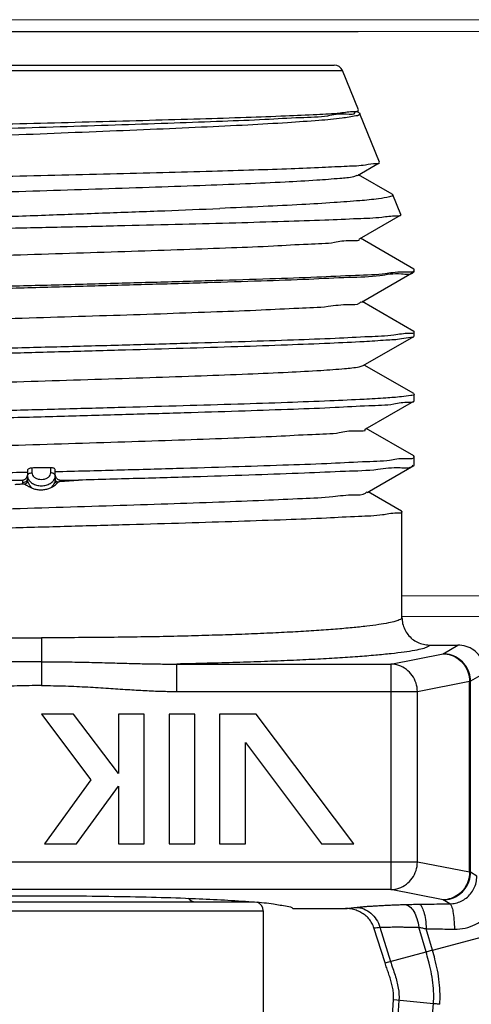
# Model space of a CAD drawing. Extents: x 29 to 167, y 23 to 67.
# Drawn here: x 53 to 54, y 39 to 42 of the extents above; entities that cross this region are included whole.
import ezdxf

# ---------------------------------------------------------------- set-up
doc = ezdxf.new("R2010")
doc.units = 0
doc.header["$MEASUREMENT"] = 0
doc.layers.get('0').update_dxf_attribs({"linetype": 'CONTINUOUS'})
doc.layers.add('3', color=3, linetype='CONTINUOUS')

msp = doc.modelspace()

# ---------------------------------------------------------------- linework, layer by layer
at = {"color": 7, "lineweight": 20}
for p, q in [((54.9067, 41.6518), (50.9067, 41.6518)), ((53.6015, 41.625), (54.4699, 41.625))]:
    msp.add_line(p, q, dxfattribs=at)
at = {"color": 7}
for p, q in [((52.2418, 41.5496), (53.5618, 41.5496)), ((52.2232, 41.5371), (53.5803, 41.5371)), ((53.6161, 41.4485), (53.5803, 41.5371)), ((53.6178, 41.4417), (53.6116, 41.4453)), ((53.6154, 41.4474), (53.6161, 41.4485)), ((53.6178, 41.4417), (53.6195, 41.4401)), ((53.6638, 41.3306), (53.6195, 41.4401))]:
    msp.add_line(p, q, dxfattribs=at)
for p, q in [((53.6139, 41.3011), (53.6631, 41.3296)), ((53.6631, 41.3296), (53.6638, 41.3306)), ((53.6919, 41.2585), (53.6161, 41.3024)), ((53.6919, 41.2585), (53.6934, 41.2571)), ((53.7114, 41.2127), (53.6934, 41.2571)), ((53.6183, 41.1583), (53.7108, 41.2117)), ((53.7114, 41.2127), (53.7108, 41.2117)), ((53.7409, 41.0899), (53.6205, 41.1595)), ((53.6228, 41.0154), (53.7408, 41.0837)), ((53.7418, 41.0848), (53.7408, 41.0837)), ((53.7418, 41.0889), (53.7409, 41.0899)), ((53.7418, 41.0848), (53.7418, 41.0889)), ((53.7409, 40.9497), (53.6249, 41.0167)), ((53.7409, 40.9497), (53.7418, 40.9486)), ((53.7418, 40.9394), (53.7418, 40.9486)), ((53.6272, 40.8726), (53.7408, 40.9383)), ((53.7408, 40.9383), (53.7418, 40.9394)), ((53.7409, 40.8094), (53.6294, 40.8738)), ((53.6317, 40.7297), (53.7408, 40.7928)), ((53.7408, 40.7928), (53.7418, 40.7939)), ((53.7409, 40.8094), (53.7418, 40.8083)), ((53.7418, 40.7939), (53.7418, 40.8083)), ((53.7409, 40.6691), (53.6338, 40.731)), ((53.7418, 40.668), (53.7409, 40.6691)), ((53.7418, 40.6485), (53.7418, 40.668)), ((52.8705, 40.6365), (52.8705, 40.629)), ((52.8805, 40.6419), (52.8805, 40.6312)), ((52.923, 40.6312), (52.923, 40.6426)), ((52.933, 40.629), (52.933, 40.6375)), ((53.6361, 40.5869), (53.7408, 40.6474)), ((53.7418, 40.6485), (53.7408, 40.6474)), ((52.283, 40.6145), (52.8602, 40.6145)), ((52.8602, 40.6096), (52.8602, 40.6145)), ((52.8705, 40.6167), (52.8705, 40.6241)), ((52.933, 40.6229), (52.933, 40.6167)), ((52.9434, 40.6145), (52.9855, 40.6145)), ((52.9434, 40.6145), (52.9434, 40.6117)), ((53.7133, 40.5447), (53.6382, 40.5881)), ((53.7133, 40.5447), (53.7143, 40.5436)), ((53.7143, 40.3053), (53.7143, 40.5436)), ((52.9018, 40.2595), (52.9018, 40.1518)), ((53.7763, 40.2432), (53.8398, 40.2432)), ((53.8068, 40.2234), (53.8398, 40.2432)), ((53.6892, 40.2004), (53.8068, 40.2234)), ((53.207, 40.2004), (53.6892, 40.2004)), ((53.207, 40.1385), (53.207, 40.2004)), ((53.6892, 40.2004), (53.6892, 39.6923)), ((53.8895, 40.1741), (53.8686, 40.1615)), ((53.7491, 40.1385), (53.8667, 40.1615)), ((53.8667, 39.7312), (53.8667, 40.1615)), ((53.8667, 40.1615), (53.8686, 40.1615)), ((53.8686, 39.7312), (53.8686, 40.1615)), ((53.207, 40.1385), (53.7491, 40.1385)), ((53.7491, 39.7542), (53.7491, 40.1385)), ((52.9744, 40.0875), (52.9018, 40.0875)), ((52.9018, 40.0875), (53.0136, 39.9391)), ((53.0754, 39.9535), (52.9744, 40.0875)), ((53.1334, 40.0875), (53.0754, 40.0875)), ((53.0754, 40.0875), (53.0754, 39.9535)), ((53.1334, 39.7955), (53.1334, 40.0875)), ((53.2474, 40.0875), (53.1894, 40.0875)), ((53.1894, 40.0875), (53.1894, 39.7955)), ((53.2474, 39.7955), (53.2474, 40.0875)), ((53.3858, 40.0875), (53.3034, 40.0875)), ((53.3034, 40.0875), (53.3034, 39.7955)), ((53.6058, 39.7955), (53.3858, 40.0875)), ((53.3614, 40.0235), (53.5332, 39.7955)), ((53.3614, 39.7955), (53.3614, 40.0235)), ((53.0136, 39.9391), (52.9092, 39.7955)), ((52.9809, 39.7955), (53.0754, 39.9255)), ((53.0754, 39.9255), (53.0754, 39.7955)), ((52.9092, 39.7955), (52.9809, 39.7955)), ((53.0754, 39.7955), (53.1334, 39.7955)), ((53.1894, 39.7955), (53.2474, 39.7955)), ((53.3034, 39.7955), (53.3614, 39.7955)), ((53.5332, 39.7955), (53.6058, 39.7955)), ((53.7491, 39.7542), (52.0545, 39.7542)), ((53.8667, 39.7312), (53.7491, 39.7542)), ((53.8686, 39.7312), (53.8667, 39.7312)), ((53.8829, 39.7226), (53.8686, 39.7312)), ((53.6892, 39.6923), (52.1143, 39.6923)), ((53.8068, 39.6692), (53.6892, 39.6923)), ((52.4254, 39.6646), (53.3782, 39.6646)), ((53.822, 39.6601), (53.8068, 39.6692)), ((52.4018, 39.6446), (53.4018, 39.6446)), ((53.4018, 39.6446), (53.4018, 39.3706)), ((53.468, 39.6495), (53.5872, 39.6495)), ((53.7831, 39.5556), (54.1269, 39.6477)), ((53.6761, 39.5269), (53.6512, 39.6058)), ((53.6644, 39.6072), (53.6885, 39.5303)), ((53.7685, 39.5517), (53.7521, 39.6072)), ((53.7831, 39.5556), (53.7689, 39.6039)), ((53.6761, 39.5269), (53.7685, 39.5517)), ((53.6326, 38.4131), (53.6953, 39.4447)), ((53.7075, 39.4435), (53.6423, 38.4026)), ((53.6953, 39.4447), (53.7851, 39.4353))]:
    msp.add_line(p, q)
msp.add_arc((53.5618, 41.5296), 0.02, 22, 90, dxfattribs=at)
for centre, start, end in [((53.2488, 39.6846), 216.9261, 270), ((53.3818, 39.6446), 0, 72.208)]:
    msp.add_arc(centre, 0.02, start, end)
for points, start_tangent, end_tangent in [([(53.6138, 41.4356), (53.6106, 41.435), (53.5794, 41.4298), (53.5273, 41.4247), (53.4565, 41.4197), (53.3673, 41.4145), (53.2626, 41.4094), (53.1472, 41.4043), (53.0252, 41.3993), (52.899, 41.3942), (52.7718, 41.3892), (52.6481, 41.3842), (52.5302, 41.3791), (52.4222, 41.374), (52.329, 41.3689), (52.2535, 41.3638), (52.1963, 41.3588), (52.1604, 41.3536), (52.1483, 41.3505)], (-0.975699, -0.219114), (-0.697781, -0.716311)), ([(52.1636, 41.3895), (52.176, 41.3928), (52.2107, 41.3961), (52.2663, 41.3994), (52.34, 41.4026), (52.4313, 41.4059), (52.5373, 41.4092), (52.6532, 41.4125), (52.7749, 41.4157), (52.9002, 41.419), (53.0249, 41.4222), (53.1455, 41.4255), (53.2597, 41.4287), (53.3635, 41.4321), (53.4522, 41.4354), (53.5228, 41.4386), (53.575, 41.4419), (53.6065, 41.4452)], (0.374607, 0.927184), (0.999611, 0.027905)), ([(52.1921, 41.3752), (52.2107, 41.3792), (52.251, 41.3832), (52.3115, 41.3873), (52.3905, 41.3913), (52.4854, 41.3953), (52.5933, 41.3993), (52.7108, 41.4034), (52.8342, 41.4074), (52.9597, 41.4114), (53.0833, 41.4154), (53.2013, 41.4195), (53.3098, 41.4235), (53.4055, 41.4275), (53.4855, 41.4315), (53.5472, 41.4356), (53.5887, 41.4396), (53.6087, 41.4436), (53.6087, 41.4438)], (-0.374576, 0.927196), (-0.224471, 0.974481)), ([(53.6065, 41.4452), (53.6161, 41.4471)], (0.999611, 0.027905), (0.45269, 0.891668)), ([(53.6196, 41.44), (53.6138, 41.4356)], (0.339914, -0.940456), (-0.975699, -0.219114)), ([(53.6195, 41.4401), (53.6196, 41.44)], (0.374607, -0.927184), (0.339914, -0.940457))]:
    msp.add_spline(points, degree=3, dxfattribs=dict(at, start_tangent=start_tangent, end_tangent=end_tangent))
for points, start_tangent, end_tangent in [([(53.2867, 41.3109), (53.3808, 41.3137), (53.4643, 41.3165), (53.5347, 41.3193), (53.5911, 41.3221), (53.6321, 41.325), (53.6565, 41.3278), (53.6636, 41.3292)], (0.9996, 0.028295), (0.68983, 0.723971)), ([(52.116, 41.2718), (52.1271, 41.2746), (52.158, 41.2776), (52.2082, 41.2806), (52.2757, 41.2836), (52.3595, 41.2867), (52.4578, 41.2897), (52.5666, 41.2927), (52.6828, 41.2957), (52.8058, 41.2988), (52.9323, 41.3018), (53.0571, 41.3049), (53.1758, 41.3079), (53.2867, 41.3109)], (0.423182, 0.906045), (0.9996, 0.028295)), ([(53.2587, 41.2786), (53.362, 41.2826), (53.4508, 41.2867), (53.5224, 41.2907), (53.5746, 41.2947), (53.6057, 41.2987), (53.6136, 41.3016)], (0.999324, 0.036769), (0.867018, 0.498277)), ([(52.1877, 41.2317), (52.1951, 41.2345), (52.2257, 41.2385), (52.2772, 41.2425), (52.348, 41.2466), (52.4359, 41.2506), (52.5382, 41.2546), (52.6517, 41.2586), (52.773, 41.2626), (52.8982, 41.2666), (53.0234, 41.2706), (53.1449, 41.2746), (53.2587, 41.2786)], (0.860714, 0.509088), (0.999324, 0.036769)), ([(53.6934, 41.2571), (53.6864, 41.2528)], (0.374607, -0.927184), (-0.977258, -0.212053)), ([(53.6864, 41.2528), (53.6617, 41.2484), (53.6194, 41.244), (53.5612, 41.2397), (53.4883, 41.2353), (53.4016, 41.231), (53.3038, 41.2266)], (-0.977258, -0.212053), (-0.999112, -0.042143)), ([(52.0748, 41.167), (52.0748, 41.1671), (52.0957, 41.172), (52.1396, 41.177), (52.2053, 41.1819), (52.2908, 41.1869), (52.3935, 41.1918), (52.5104, 41.1968), (52.6381, 41.2018), (52.7729, 41.2067), (52.9109, 41.2117), (53.048, 41.2167), (53.1802, 41.2216), (53.3038, 41.2266)], (-0.195262, 0.980751), (0.999112, 0.042143)), ([(53.7116, 41.2116), (53.7013, 41.2095)], (-0.14921, -0.988805), (-0.999984, -0.005576)), ([(53.7013, 41.2095), (53.6687, 41.2064), (53.6146, 41.2032), (53.5403, 41.2001), (53.448, 41.197), (53.3401, 41.1938), (53.2196, 41.1907), (53.09, 41.1875), (52.9547, 41.1844), (52.8176, 41.1813), (52.6825, 41.1781), (52.5532, 41.175), (52.4331, 41.1719), (52.3258, 41.1687), (52.2342, 41.1656), (52.1609, 41.1625), (52.1079, 41.1594), (52.0768, 41.1562), (52.0687, 41.1533)], (-0.999984, -0.005576), (-0.737909, -0.6749)), ([(52.1846, 41.0888), (52.1853, 41.0903), (52.2085, 41.0943), (52.2532, 41.0983), (52.318, 41.1023), (52.4009, 41.1063), (52.4992, 41.1103), (52.61, 41.1143), (52.7297, 41.1183), (52.8548, 41.1224), (52.9812, 41.1264), (53.1052, 41.1304), (53.2228, 41.1344), (53.3304, 41.1384), (53.4247, 41.1424), (53.5028, 41.1464), (53.5622, 41.1504), (53.6012, 41.1544), (53.6185, 41.1584)], (0.312981, 0.94976), (-0.445932, 0.895067)), ([(52.062, 41.0201), (52.0741, 41.0226), (52.1107, 41.0264), (52.1706, 41.0303), (52.2519, 41.0341), (52.3523, 41.0379), (52.4688, 41.0418), (52.598, 41.0456), (52.7362, 41.0494), (52.8792, 41.0532), (53.0229, 41.0571), (53.163, 41.0609), (53.2954, 41.0647), (53.4163, 41.0686), (53.5221, 41.0724), (53.6097, 41.0762), (53.6765, 41.0801), (53.7205, 41.0839), (53.7406, 41.0877), (53.7404, 41.0879)], (0.394635, 0.918838), (-0.566359, 0.824159)), ([(53.7381, 41.0826), (53.713, 41.0787), (53.6647, 41.0748), (53.5946, 41.0709), (53.5046, 41.0669), (53.3974, 41.063), (53.2759, 41.0591), (53.1438, 41.0552), (53.0048, 41.0513), (52.8628, 41.0473), (52.7219, 41.0434), (52.5861, 41.0395), (52.4594, 41.0356), (52.3454, 41.0317), (52.2473, 41.0277), (52.1679, 41.0238), (52.1095, 41.0199), (52.0738, 41.016)], (-0.467072, -0.884219), (-1, 0.000293)), ([(53.7389, 41.0843), (53.7381, 41.0826)], (-0.312844, -0.949805), (-0.467072, -0.884219)), ([(53.7406, 41.0877), (53.7404, 41.0879)], (-0.514401, 0.85755), (-0.580841, 0.814017)), ([(52.1779, 40.9463), (52.1937, 40.9501), (52.2315, 40.9541), (52.2899, 40.9581), (52.3673, 40.9621), (52.4612, 40.9661), (52.5688, 40.9701), (52.6865, 40.9741), (52.811, 40.9781), (52.9382, 40.9821), (53.0642, 40.9861), (53.1851, 40.9901), (53.2973, 40.9942), (53.3971, 40.9982), (53.4816, 41.0022), (53.5481, 41.0062), (53.5945, 41.0102), (53.6195, 41.0142), (53.6214, 41.0164)], (-0.324855, 0.945764), (0.557011, 0.830505)), ([(53.7304, 40.945), (53.6962, 40.9412), (53.6398, 40.9375), (53.5641, 40.9338), (53.4702, 40.9301), (53.361, 40.9265), (53.2399, 40.9228), (53.1097, 40.9191), (52.9718, 40.9154), (52.8311, 40.9117), (52.6933, 40.908), (52.5632, 40.9043), (52.4414, 40.9006), (52.3313, 40.8969), (52.2375, 40.8932), (52.1622, 40.8895), (52.1067, 40.8858), (52.073, 40.8821), (52.062, 40.8798)], (-0.999997, 0.00251), (-0.438968, -0.898503)), ([(53.74, 40.9459), (53.7304, 40.945)], (-0.899258, -0.437418), (-0.999997, 0.00251)), ([(53.7418, 40.9484), (53.74, 40.9459)], (-0.050157, -0.998741), (-0.899258, -0.437418)), ([(53.7418, 40.9486), (53.7418, 40.9484)], (0, -1), (-0.050157, -0.998741)), ([(52.073, 40.8704), (52.1068, 40.8743), (52.1623, 40.8781), (52.2367, 40.8819), (52.3284, 40.8856), (52.4367, 40.8894), (52.5574, 40.8932), (52.6858, 40.897), (52.8206, 40.9008), (52.9573, 40.9045), (53.0917, 40.9083), (53.2214, 40.912), (53.3444, 40.9158), (53.456, 40.9197), (53.5519, 40.9235), (53.6292, 40.9272)], (0.999962, 0.008685), (0.998485, 0.055022)), ([(53.6292, 40.9272), (53.6778, 40.9303), (53.7131, 40.9333), (53.7346, 40.9363), (53.7412, 40.9379)], (0.998485, 0.055022), (0.701381, 0.712787)), ([(52.1745, 40.803), (52.1814, 40.8058), (52.2119, 40.8099), (52.2638, 40.8139), (52.3353, 40.8179), (52.4244, 40.8219), (52.5283, 40.8259), (52.6437, 40.8299), (52.767, 40.8339), (52.8944, 40.8379), (53.0221, 40.8419), (53.146, 40.8459), (53.2622, 40.8499), (53.3673, 40.8539), (53.4579, 40.8579), (53.5313, 40.8619)], (0.850592, 0.525826), (0.998042, 0.06254)), ([(53.5313, 40.8619), (53.5851, 40.8659), (53.6178, 40.87), (53.6271, 40.8728)], (0.998042, 0.06254), (0.879646, 0.475629)), ([(53.6292, 40.7966), (53.5519, 40.793), (53.456, 40.7893), (53.3444, 40.7856), (53.2214, 40.782), (53.0917, 40.7784), (52.9573, 40.7747), (52.8206, 40.7711), (52.6858, 40.7675), (52.5574, 40.7638), (52.4367, 40.7602), (52.3284, 40.7565), (52.2367, 40.7529), (52.1623, 40.7492), (52.1068, 40.7455), (52.073, 40.7418), (52.0621, 40.7395)], (-0.99859, -0.053088), (-0.441621, -0.897202)), ([(52.0667, 40.7248), (52.073, 40.725), (52.1066, 40.7288), (52.1619, 40.7326), (52.237, 40.7364), (52.3307, 40.7403), (52.441, 40.7441), (52.5632, 40.748), (52.6932, 40.7518), (52.831, 40.7556), (52.9716, 40.7595), (53.1094, 40.7634), (53.2396, 40.7672), (53.3608, 40.771), (53.4697, 40.7748), (53.5635, 40.7786), (53.6394, 40.7824), (53.6959, 40.7863), (53.7304, 40.7901), (53.7414, 40.7925)], (0.992692, 0.120674), (0.4704, 0.882453)), ([(53.7368, 40.8056), (53.7346, 40.8054), (53.7131, 40.8025), (53.6778, 40.7996), (53.6292, 40.7966)], (-0.996107, -0.088155), (-0.99859, -0.053088)), ([(53.7418, 40.8081), (53.7368, 40.8056)], (-0.079207, -0.996858), (-0.996107, -0.088155)), ([(53.7418, 40.8083), (53.7418, 40.8081)], (0, -1), (-0.079207, -0.996858)), ([(52.1713, 40.6604), (52.1717, 40.6616), (52.1947, 40.6656), (52.2397, 40.6696), (52.3051, 40.6736), (52.389, 40.6776), (52.4887, 40.6817), (52.6012, 40.6857), (52.7229, 40.6897), (52.8502, 40.6937), (52.979, 40.6977), (53.1054, 40.7017), (53.2254, 40.7057), (53.3354, 40.7097), (53.4319, 40.7137), (53.5119, 40.7177), (53.5731, 40.7217), (53.6134, 40.7257), (53.6317, 40.7297)], (0.194301, 0.980942), (-0.436475, 0.899716)), ([(52.933, 40.6338), (53.0721, 40.6375), (53.2064, 40.6412), (53.3322, 40.645), (53.4461, 40.6487), (53.5449, 40.6524), (53.6257, 40.6562), (53.6865, 40.6599), (53.7254, 40.6636), (53.7414, 40.6673), (53.7412, 40.6676)], (0.999646, 0.026591), (-0.657724, 0.753259)), ([(52.8805, 40.6419), (52.8767, 40.6414), (52.8735, 40.6402), (52.8713, 40.6385), (52.8705, 40.6365)], (-0.999645, -0.026635), (0, -1)), ([(52.923, 40.6426), (52.9088, 40.6425), (52.8947, 40.6422), (52.8805, 40.6419)], (-0.99997, -0.007729), (-0.999645, -0.026635)), ([(52.93, 40.6412), (52.9268, 40.6423), (52.923, 40.6426)], (-0.895434, 0.445195), (-0.99997, -0.007729)), ([(52.9322, 40.6395), (52.93, 40.6412)], (-0.615995, 0.78775), (-0.895434, 0.445195)), ([(52.933, 40.6375), (52.9322, 40.6395)], (0, 1), (-0.615995, 0.78775)), ([(53.7391, 40.6485), (53.7372, 40.6461), (53.7102, 40.6421), (53.6596, 40.6382), (53.587, 40.6342), (53.4944, 40.6303), (53.3846, 40.6263), (53.2607, 40.6224), (53.1264, 40.6184), (52.9855, 40.6145)], (-0.537862, -0.843033), (-0.999617, -0.02768)), ([(52.8705, 40.6321), (52.7378, 40.6286), (52.6111, 40.6251), (52.4912, 40.6216), (52.3805, 40.618), (52.283, 40.6145)], (-0.999646, -0.026591), (-0.999228, -0.039276)), ([(52.8685, 40.6204), (52.8662, 40.6172), (52.8633, 40.6152), (52.8602, 40.6145)], (-0.46655, -0.884495), (-1, 0)), ([(52.8602, 40.6096), (52.8653, 40.6104), (52.8691, 40.613), (52.8705, 40.6167)], (0.999689, -0.024931), (0, 1)), ([(52.8635, 40.6057), (52.8673, 40.6075), (52.8699, 40.6102), (52.8709, 40.6133)], (0.958816, 0.284029), (0.001023, 0.999999)), ([(52.8705, 40.629), (52.87, 40.6245), (52.8685, 40.6204)], (0, -1), (-0.46655, -0.884495)), ([(52.8705, 40.6241), (52.8713, 40.6268), (52.8734, 40.6291), (52.8739, 40.6294)], (0, 1), (0.845026, 0.534725)), ([(52.8705, 40.6241), (52.8724, 40.6165)], (0, -1), (0.454112, -0.890945)), ([(52.8709, 40.6133), (52.8706, 40.615), (52.8705, 40.6167)], (-0.211663, 0.977343), (0.000003, 1)), ([(52.8811, 40.5967), (52.876, 40.6025), (52.8726, 40.6082), (52.8709, 40.6133)], (-0.720544, 0.693409), (-0.211182, 0.977447)), ([(52.8724, 40.6165), (52.8778, 40.6099), (52.8861, 40.605), (52.8963, 40.6023), (52.9072, 40.6023), (52.9174, 40.605), (52.9257, 40.6099), (52.9311, 40.6165)], (0.454112, -0.890945), (0.45421, 0.890895)), ([(52.8739, 40.6294), (52.8767, 40.6306), (52.8805, 40.6312)], (0.845026, 0.534725), (1, 0)), ([(52.8805, 40.6312), (52.8818, 40.6261), (52.8855, 40.6215), (52.8911, 40.6182), (52.8981, 40.6164), (52.9055, 40.6164), (52.9124, 40.6182), (52.918, 40.6215), (52.9217, 40.626), (52.923, 40.6312)], (0, -1), (0, 1)), ([(52.9301, 40.6291), (52.9268, 40.6306), (52.923, 40.6312)], (-0.816827, 0.576883), (-1, 0)), ([(52.9327, 40.6133), (52.9311, 40.6087), (52.9283, 40.6036), (52.924, 40.5982)], (-0.211173, -0.977449), (-0.684412, -0.729095)), ([(52.933, 40.6241), (52.9323, 40.6268), (52.9301, 40.6291)], (0, 1), (-0.816827, 0.576883)), ([(52.9311, 40.6165), (52.9314, 40.617)], (0.45421, 0.890895), (0.426643, 0.90442)), ([(52.9314, 40.617), (52.933, 40.6241)], (0.426643, 0.90442), (0, 1)), ([(52.9367, 40.6072), (52.9337, 40.61), (52.9326, 40.6133)], (-0.845054, 0.534681), (-0.000736, 1)), ([(52.933, 40.6167), (52.9329, 40.615), (52.9327, 40.6133)], (-0.000008, -1), (-0.211727, -0.977329)), ([(52.9434, 40.6145), (52.9402, 40.6152), (52.9374, 40.6172), (52.9351, 40.6204), (52.9336, 40.6245), (52.933, 40.629)], (-1, 0), (0, 1)), ([(52.9395, 40.61), (52.9361, 40.6115), (52.9338, 40.6139), (52.933, 40.6167)], (-0.966851, 0.255342), (0.000003, 1)), ([(52.9434, 40.6117), (52.9644, 40.6131), (52.9855, 40.6145)], (0.997877, 0.065134), (0.997888, 0.064954)), ([(52.8431, 40.6051), (52.8517, 40.6057), (52.8604, 40.6063)], (0.997803, 0.066253), (0.997821, 0.065987)), ([(52.8604, 40.6063), (52.8602, 40.6079), (52.8602, 40.6096)], (-0.159222, 0.987243), (0.000432, 1)), ([(52.8604, 40.6063), (52.8621, 40.6061), (52.8635, 40.6057)], (0.997821, 0.065987), (0.919463, -0.393177)), ([(52.8635, 40.6057), (52.8652, 40.6048), (52.8669, 40.6039), (52.8687, 40.6029), (52.8707, 40.6018), (52.8729, 40.6006), (52.8754, 40.5993), (52.8781, 40.598), (52.8811, 40.5967)], (0.9194, -0.393323), (0.911966, -0.410267)), ([(52.8811, 40.5967), (52.8891, 40.5941), (52.8982, 40.5929), (52.9076, 40.5933), (52.9164, 40.5951), (52.924, 40.5982)], (0.911966, -0.410267), (0.875968, 0.482369)), ([(52.924, 40.5982), (52.9291, 40.6012), (52.9333, 40.6042), (52.9367, 40.6072)], (0.875971, 0.482363), (0.682269, 0.731101)), ([(52.9367, 40.6072), (52.9376, 40.6082), (52.9386, 40.6091), (52.9395, 40.61)], (0.683373, 0.73007), (0.764086, 0.645115)), ([(52.9395, 40.61), (52.9406, 40.6108), (52.9419, 40.6114), (52.9434, 40.6117)], (0.76409, 0.64511), (0.997877, 0.065134)), ([(52.1647, 40.5184), (52.1799, 40.5214), (52.2177, 40.5254), (52.2767, 40.5294), (52.355, 40.5334), (52.4502, 40.5374), (52.5593, 40.5414), (52.679, 40.5454), (52.8056, 40.5494), (52.9351, 40.5534), (53.0636, 40.5575), (53.1869, 40.5615), (53.3014, 40.5655), (53.4035, 40.5695), (53.49, 40.5735), (53.5583, 40.5775), (53.6062, 40.5815), (53.6323, 40.5855), (53.6348, 40.5879)], (0.691088, 0.722771), (0.626978, 0.779037)), ([(53.7143, 40.5434), (53.7032, 40.5399), (53.6702, 40.5362), (53.6165, 40.5326), (53.544, 40.5289), (53.453, 40.5252), (53.3458, 40.5215), (53.2268, 40.5177), (53.1007, 40.5141), (52.9696, 40.5104), (52.8359, 40.5067), (52.7038, 40.5031), (52.5777, 40.4994), (52.459, 40.4957), (52.3524, 40.492), (52.262, 40.4883), (52.1886, 40.4846), (52.1338, 40.4809), (52.1003, 40.4772), (52.0896, 40.4749)], (-0.053742, -0.998555), (-0.464901, -0.885363)), ([(53.7143, 40.5436), (53.7143, 40.5434)], (0, -1), (-0.053741, -0.998555)), ([(52.0893, 40.3053), (52.0929, 40.301), (52.1033, 40.2968), (52.1197, 40.2929), (52.1415, 40.2891), (52.1687, 40.2855), (52.2013, 40.2821), (52.2391, 40.2788), (52.2817, 40.2757), (52.3288, 40.2728), (52.3801, 40.2702), (52.4353, 40.2678), (52.4938, 40.2657), (52.5553, 40.2639), (52.6193, 40.2623), (52.6858, 40.2611), (52.755, 40.2602), (52.8269, 40.2597), (52.9018, 40.2595)], (0.000097, -1), (1, -0.000001)), ([(53.7143, 40.3053), (53.7106, 40.301), (53.7002, 40.2968), (53.6839, 40.2929), (53.662, 40.2891), (53.6348, 40.2855), (53.6022, 40.2821), (53.5645, 40.2788), (53.5218, 40.2757), (53.4747, 40.2728), (53.4234, 40.2702), (53.3682, 40.2678), (53.3097, 40.2657), (53.2482, 40.2639), (53.1843, 40.2623), (53.1177, 40.2611), (53.0486, 40.2602), (52.9766, 40.2597), (52.9018, 40.2595)], (-0.000097, -1), (-1, -0.000001)), ([(53.7143, 40.3053), (53.7158, 40.2915), (53.7204, 40.2784), (53.7278, 40.2666), (53.7376, 40.2567), (53.7494, 40.2493), (53.7625, 40.2448), (53.7763, 40.2432)], (-0.000001, -1), (1, 0.000007)), ([(53.7763, 40.2432), (53.772, 40.2389), (53.7607, 40.2348), (53.743, 40.2309), (53.7194, 40.2271), (53.6901, 40.2236), (53.6551, 40.2201), (53.6146, 40.2168), (53.5688, 40.2138), (53.5183, 40.2109), (53.4633, 40.2083), (53.4042, 40.2059), (53.3414, 40.2038), (53.2756, 40.202), (53.207, 40.2004)], (-0.070877, -0.997485), (-0.999809, -0.019519)), ([(53.9018, 40.1814), (53.8987, 40.2005), (53.89, 40.2177), (53.8763, 40.2314), (53.859, 40.2402), (53.8398, 40.2432)], (0, 1), (-1, 0)), ([(53.8068, 40.2234), (53.8251, 40.2202), (53.8417, 40.2113), (53.855, 40.1977), (53.8636, 40.1805), (53.8667, 40.1615)], (0.999902, -0.014003), (0.013101, -0.999914)), ([(53.8686, 40.1615), (53.8655, 40.1806), (53.8567, 40.1978), (53.843, 40.2115), (53.8258, 40.2203), (53.8068, 40.2234)], (-0.00455, 0.99999), (-0.99999, 0.004572)), ([(52.9018, 40.2056), (52.8453, 40.2052), (52.7938, 40.2042), (52.7468, 40.203), (52.7039, 40.2018), (52.6648, 40.2009), (52.629, 40.2004), (52.5965, 40.2004)], (-1, -0.000025), (-0.999958, 0.009123)), ([(52.9018, 40.2056), (52.9582, 40.2052), (53.0097, 40.2042), (53.0567, 40.203), (53.0996, 40.2018), (53.1388, 40.2009), (53.1745, 40.2004), (53.207, 40.2004)], (1, -0.000025), (0.999958, 0.009123)), ([(53.7491, 40.1385), (53.7459, 40.1575), (53.7374, 40.1747), (53.7241, 40.1883), (53.7075, 40.1972), (53.6892, 40.2004)], (-0.013101, 0.999914), (-0.999902, 0.014003)), ([(52.9018, 40.1518), (52.8471, 40.1509), (52.7969, 40.1486), (52.7506, 40.1457), (52.7077, 40.1429), (52.6678, 40.1406), (52.6308, 40.1391), (52.5965, 40.1385)], (-1, -0.000071), (-1, -0.000009)), ([(52.9018, 40.1518), (52.9564, 40.1509), (53.0066, 40.1486), (53.0529, 40.1457), (53.0958, 40.1429), (53.1357, 40.1406), (53.1727, 40.1391), (53.207, 40.1385)], (1, -0.000071), (1, -0.000009)), ([(53.6892, 39.6923), (53.7074, 39.6954), (53.7241, 39.7043), (53.7373, 39.718), (53.7459, 39.7352), (53.7491, 39.7542)], (0.999902, 0.014003), (0.013101, 0.999914)), ([(53.8068, 39.6692), (53.8258, 39.6723), (53.843, 39.6812), (53.8567, 39.6949), (53.8655, 39.7121), (53.8686, 39.7312)], (0.99999, 0.004572), (0.00455, 0.99999)), ([(53.8667, 39.7312), (53.8636, 39.7122), (53.855, 39.695), (53.8417, 39.6814), (53.8252, 39.6725), (53.8068, 39.6692)], (-0.013101, -0.999914), (-0.999902, -0.014003)), ([(53.822, 39.6601), (53.8351, 39.6617), (53.8476, 39.6661), (53.8589, 39.6732), (53.8687, 39.6827), (53.8764, 39.6944), (53.8813, 39.708), (53.8829, 39.7226)], (0.999905, 0.013762), (-0.007965, 0.999968)), ([(53.8326, 39.6031), (53.8566, 39.6056), (53.8795, 39.6137), (53.9001, 39.6271), (53.9177, 39.6455), (53.9313, 39.6684), (53.9397, 39.695), (53.9421, 39.7238)], (0.999895, -0.014518), (-0.02603, 0.999661)), ([(52.5544, 39.672), (52.5663, 39.6725), (52.654, 39.6753), (52.7498, 39.6772), (52.8506, 39.6782), (52.953, 39.6782), (53.0537, 39.6772), (53.1496, 39.6753), (53.2373, 39.6725), (53.2491, 39.672)], (0.999204, 0.039897), (0.999204, -0.039897)), ([(53.2491, 39.672), (53.3141, 39.6689), (53.3774, 39.6647)], (0.999204, -0.039897), (0.997287, -0.073612)), ([(53.3774, 39.6647), (53.3817, 39.6644)], (0.997287, -0.073612), (0.997201, -0.074772)), ([(53.3817, 39.6644), (53.4251, 39.66), (53.4557, 39.6548), (53.468, 39.6495)], (0.997201, -0.074772), (0.5, -0.866025)), ([(53.6104, 39.6522), (53.6168, 39.6529), (53.6241, 39.6535), (53.6321, 39.6542), (53.6408, 39.6548), (53.6498, 39.6554), (53.6594, 39.656), (53.6699, 39.6566), (53.6818, 39.6571), (53.6945, 39.6577), (53.7076, 39.6582), (53.721, 39.6586)], (0.99337, 0.114965), (0.999513, 0.03121)), ([(53.721, 39.6586), (53.7363, 39.659), (53.7526, 39.6593)], (0.999511, 0.031281), (0.999895, 0.014473)), ([(53.721, 39.6586), (53.7316, 39.6542), (53.741, 39.6432), (53.748, 39.6269), (53.7521, 39.6072)], (0.996173, -0.087403), (0.11067, -0.993857)), ([(53.7526, 39.6593), (53.7756, 39.6596), (53.7987, 39.6599), (53.822, 39.6601)], (0.999895, 0.014498), (0.999958, 0.009119)), ([(53.7526, 39.6593), (53.7583, 39.6544), (53.7633, 39.6424), (53.767, 39.6248), (53.7689, 39.6039)], (0.982621, -0.185621), (0.041382, -0.999143)), ([(53.822, 39.6601), (53.8258, 39.655), (53.8291, 39.6427), (53.8314, 39.6246), (53.8326, 39.6031)], (0.95775, -0.287603), (0.022511, -0.999747)), ([(53.5872, 39.6495), (53.5945, 39.6503), (53.6022, 39.6512), (53.6104, 39.6522)], (0.993548, 0.113409), (0.993353, 0.115111)), ([(53.6512, 39.6058), (53.6465, 39.6166), (53.6398, 39.6262), (53.6313, 39.6344), (53.6216, 39.6409), (53.6108, 39.6456), (53.5993, 39.6485), (53.5872, 39.6495)], (-0.30109, 0.953596), (-1, 0.000008)), ([(53.6104, 39.6522), (53.628, 39.6486), (53.6439, 39.6393), (53.6565, 39.625), (53.6644, 39.6072)], (0.99972, -0.023658), (0.269067, -0.963121)), ([(53.6512, 39.6058), (53.6577, 39.6065), (53.6644, 39.6072)], (0.993697, 0.112097), (0.994251, 0.107073)), ([(53.6644, 39.6072), (53.6694, 39.6074), (53.6751, 39.6077), (53.6815, 39.6078), (53.6884, 39.6079), (53.6956, 39.608), (53.7031, 39.608), (53.7116, 39.608), (53.721, 39.6079), (53.731, 39.6077), (53.7415, 39.6075), (53.7521, 39.6072)], (0.998497, 0.054808), (0.999534, -0.030522)), ([(53.7521, 39.6072), (53.7602, 39.6057), (53.7689, 39.6039)], (0.984141, -0.17739), (0.977109, -0.212741)), ([(53.7689, 39.6039), (53.79, 39.6037), (53.8112, 39.6034), (53.8326, 39.6031)], (0.999968, -0.007943), (0.999894, -0.014564)), ([(53.7831, 39.5556), (53.778, 39.5542), (53.7732, 39.5529), (53.7685, 39.5517)], (-0.964145, -0.265374), (-0.966675, -0.256006)), ([(53.7851, 39.4353), (53.7858, 39.4572), (53.7839, 39.4823), (53.7797, 39.508), (53.774, 39.5321), (53.7685, 39.5517)], (0.079237, 0.996856), (-0.284043, 0.958811)), ([(53.7994, 39.4338), (53.8001, 39.4569), (53.7984, 39.4833), (53.7943, 39.5104), (53.7886, 39.5354), (53.7831, 39.5556)], (0.081177, 0.9967), (-0.281004, 0.959707)), ([(53.6953, 39.4447), (53.6952, 39.4573), (53.6936, 39.4696), (53.691, 39.4816), (53.6876, 39.4932), (53.6838, 39.5044), (53.6799, 39.5156), (53.6761, 39.5269)], (0.060618, 0.998161), (-0.301117, 0.953587)), ([(53.6885, 39.5303), (53.6988, 39.4991), (53.7059, 39.4702), (53.7075, 39.4435)], (0.299277, -0.954166), (-0.062543, -0.998042)), ([(53.6798, 38.0381), (53.6988, 38.3097), (53.7199, 38.5935), (53.7418, 38.8809), (53.7639, 39.164), (53.7851, 39.4353)], (0.06674, 0.99777), (0.078538, 0.996911)), ([(53.7994, 39.4338), (53.7945, 39.4343), (53.7897, 39.4348), (53.7851, 39.4353)], (-0.994857, 0.101293), (-0.993985, 0.109521))]:
    msp.add_spline(points, degree=3, dxfattribs=dict(start_tangent=start_tangent, end_tangent=end_tangent))
at = {"layer": '3', "color": 7}
msp.add_line((52.2318, 41.625), (53.6152, 41.625), dxfattribs=at)
at = {"layer": '3', "color": 7, "lineweight": 20}
for p, q in [((54.7581, 40.3538), (53.7143, 40.3538)), ((54.7581, 40.3077), (53.7143, 40.3077))]:
    msp.add_line(p, q, dxfattribs=at)

doc.saveas('drawing.dxf')
